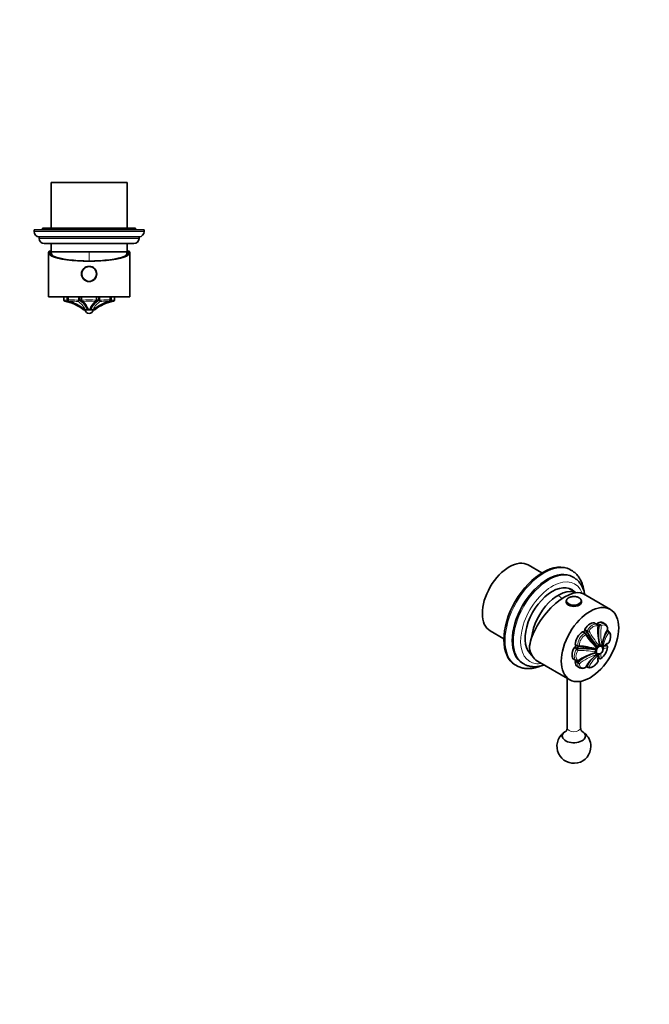
# Model space of a CAD drawing. Units: millimetres. Extents: x 0 to 748, y 0 to 1164.
# Drawn here: x 372 to 744, y 0 to 582 of the extents above; entities that cross this region are included whole.
import ezdxf
from ezdxf import colors
from ezdxf.entities.mleader import LeaderData, LeaderLine
from ezdxf.math import Vec2, Vec3

# ---------------------------------------------------------------- set-up
doc = ezdxf.new("R2010")
doc.units = ezdxf.units.MM
for name, color, linetype in [('14046', 7, 'Continuous'), ('16433', 7, 'Continuous'), ('16434', 7, 'Continuous'), ('16438', 7, 'Continuous'), ('16637', 7, 'Continuous'), ('16640', 7, 'Continuous'), ('49441', 7, 'Continuous'), ('DV7_Défaut', 7, 'Continuous'), ('Défaut', 7, 'Continuous')]:
    doc.layers.add(name, color=color, linetype=linetype)

# ---------------------------------------------------------------- blocks, each defined once
blk = doc.blocks.new('_DOT')
at = {"color": 0}
blk.add_line((0, 0), (-1, 0), dxfattribs=at)
at = {"color": 0, "const_width": 0.333}
blk.add_lwpolyline([(-0.1665, 0, 1), (0.1665, 0, 1)], format="xyb", close=True, dxfattribs=at)
blk = doc.blocks.new('SE2')
at = {"layer": '14046', "color": 7, "linetype": 'Continuous', "lineweight": 35}
blk.add_circle((413.08, 431.74), 4.5, dxfattribs=at)
at = {"layer": '14046', "color": 7, "linetype": 'Continuous', "lineweight": 18}
blk.add_circle((413.08, 431.74), 4.2, dxfattribs=at)
at = {"layer": '16433', "color": 7, "linetype": 'Continuous', "lineweight": 35}
for p, q in [((435.58, 485.74), (390.58, 485.74)), ((390.58, 485.74), (390.58, 458.74)), ((435.58, 458.74), (435.58, 485.74)), ((390.58, 449.74), (390.58, 444.74)), ((435.58, 444.74), (435.58, 449.74)), ((435.58, 444.74), (390.58, 444.74))]:
    blk.add_line(p, q, dxfattribs=at)
at = {"layer": '16434', "color": 7, "linetype": 'Continuous', "lineweight": 35}
blk.add_line((435.58, 444.74), (390.58, 444.74), dxfattribs=at)
at = {"layer": '16434', "color": 7, "linetype": 'Continuous', "lineweight": 18}
blk.add_line((413.08, 444.74), (413.08, 439.39), dxfattribs=at)
at = {"layer": '16434', "color": 7, "linetype": 'Continuous', "lineweight": 35}
for centre, start, end in [((429.26, 454.94), 194.77466, 197.86589), ((396.9, 454.94), 342.13411, 345.22534)]:
    blk.add_arc(centre, 40, start, end, dxfattribs=at)
at = {"layer": '16438', "color": 7, "linetype": 'Continuous', "lineweight": 35}
for p, q in [((440.58, 458.74), (385.58, 458.74)), ((385.58, 458.74), (385.58, 457.74)), ((440.58, 457.74), (440.58, 458.74))]:
    blk.add_line(p, q, dxfattribs=at)
at = {"layer": '16637', "color": 7, "linetype": 'Continuous', "lineweight": 35}
for p, q in [((389.08, 444.33), (389.08, 418.24)), ((389.46, 445.24), (389.72, 445.24)), ((389.72, 445.24), (390.58, 445.24)), ((390.58, 444.74), (389.91, 444.74)), ((435.58, 445.24), (436.44, 445.24)), ((436.25, 444.74), (435.58, 444.74)), ((436.7, 445.24), (436.44, 445.24)), ((437.08, 418.24), (437.08, 444.33)), ((437.08, 418.24), (389.08, 418.24))]:
    blk.add_line(p, q, dxfattribs=at)
for centre, major_axis, ratio, start_param, end_param in [((413.08, 444.33), (-24, 0), 0.212557, -0.178869, 3.320462), ((413.08, 444.33), (-23.25, 0), 0.212557, -0.082575, 3.224168), ((413.08, 445.41), (-23.38, 0), 0.217527, 0.034076, 0.132787), ((413.08, 445.41), (23.38, 0), 0.217527, -0.132787, -0.034076)]:
    blk.add_ellipse(centre, major_axis=major_axis, ratio=ratio, start_param=start_param, end_param=end_param, dxfattribs=at)
at = {"layer": '16640', "color": 7, "linetype": 'Continuous', "lineweight": 35}
for p, q in [((398.08, 418.24), (398.08, 416.41)), ((400.72, 418.24), (400.72, 416.26)), ((400.72, 416.26), (400.72, 416.19)), ((407.38, 418.24), (407.38, 416.32)), ((407.38, 416.32), (408.68, 416.32)), ((408.68, 418.24), (408.68, 416.26)), ((417.48, 416.26), (417.48, 418.24)), ((417.48, 416.32), (418.78, 416.32)), ((418.78, 418.24), (418.78, 416.32)), ((425.44, 416.26), (425.44, 418.24)), ((425.44, 416.2), (425.44, 416.26)), ((428.08, 416.41), (428.08, 418.24)), ((410.32, 410.54), (410.24, 410.54)), ((410.68, 410.54), (410.32, 410.54)), ((410.67, 410.54), (411.58, 410.54)), ((411.88, 410.54), (411.58, 410.54)), ((411.88, 410.54), (412.38, 410.54)), ((412.43, 410.54), (412.38, 410.54)), ((412.43, 410.54), (413.73, 410.54)), ((413.78, 410.54), (413.73, 410.54)), ((413.78, 410.54), (414.28, 410.54)), ((414.57, 410.54), (414.28, 410.54)), ((414.57, 410.54), (415.49, 410.54)), ((415.84, 410.54), (415.48, 410.54)), ((415.84, 410.54), (415.92, 410.54))]:
    blk.add_line(p, q, dxfattribs=at)
at = {"layer": '16640', "color": 7, "linetype": 'Continuous', "lineweight": 18}
for p, q in [((399.85, 416.26), (399.85, 418.24)), ((399.85, 416.19), (399.85, 416.26)), ((400.37, 416.26), (399.85, 416.26)), ((400.37, 416.26), (400.34, 416.09)), ((400.37, 418.24), (400.37, 416.26)), ((406.73, 416.19), (406.74, 416.26)), ((406.74, 416.26), (406.74, 418.24)), ((406.74, 416.26), (407.19, 416.26)), ((407.19, 416.26), (407.16, 416.09)), ((407.19, 418.24), (407.19, 416.26)), ((408.82, 416.26), (408.68, 416.26)), ((408.82, 418.24), (408.82, 416.26)), ((408.82, 416.26), (408.83, 416.19)), ((417.33, 416.19), (417.34, 416.26)), ((417.34, 416.26), (417.34, 418.24)), ((417.48, 416.26), (417.34, 416.26)), ((418.97, 416.26), (418.97, 418.24)), ((419, 416.09), (418.97, 416.26)), ((419.42, 416.26), (418.97, 416.26)), ((419.42, 418.24), (419.42, 416.26)), ((419.42, 416.26), (419.43, 416.19)), ((425.79, 416.26), (425.79, 418.24)), ((425.82, 416.09), (425.79, 416.26)), ((426.31, 416.26), (425.79, 416.26)), ((426.31, 418.24), (426.31, 416.26)), ((426.31, 416.26), (426.31, 416.19)), ((409.52, 410.78), (409.51, 410.78)), ((410.39, 410.78), (410.74, 410.78)), ((412.83, 410.78), (413.32, 410.78)), ((415.42, 410.78), (415.77, 410.78)), ((416.64, 410.78), (416.65, 410.78))]:
    blk.add_line(p, q, dxfattribs=at)
at = {"layer": '16640', "color": 7, "linetype": 'Continuous', "lineweight": 35}
for centre, radius, start, end in [((398.88, 416.41), 0.797, 179.88754, 256.74875), ((393.92, 390.46), 25.61, 52.50181, 79.13871), ((401.49, 416.19), 0.77, 179.99472, 197.16755), ((401.47, 416.18), 0.748, 196.51561, 257.29676), ((395.62, 393.54), 22.63, 74.23093, 75.46089), ((395.62, 393.54), 22.63, 48.91055, 72.87899), ((409.2, 416.25), 0.522, 175.63817, 195.10272), ((409.45, 416.23), 0.77, 188.77549, 237.59448), ((401.57, 407), 11.37, 18.21543, 48.9323), ((424.54, 407.04), 11.31, 130.99642, 161.88985), ((430.55, 393.51), 22.66, 104.56502, 131.08095), ((432.24, 390.46), 25.61, 100.86202, 127.49819), ((416.7, 416.24), 0.776, 302.62932, 350.81819), ((417.05, 416.21), 0.435, 347.17653, 6.05365), ((424.69, 416.17), 0.745, 282.65815, 345.20923), ((424.67, 416.19), 0.77, 344.2639, 0.00528), ((427.28, 416.4), 0.792, 283.15969, 0.42614), ((410.24, 411.73), 1.2, 232.50181, 270), ((410.3, 411.88), 1.35, 234.6906, 270.75559), ((413.33, 411.14), 2.81, 192.32554, 264.97891), ((411.62, 412.23), 1.69, 238.62107, 268.8231), ((412.83, 411.14), 2.81, 275.02109, 347.67446), ((414.54, 412.23), 1.69, 271.1769, 301.37893), ((415.86, 411.88), 1.35, 269.24441, 305.3094), ((415.92, 411.73), 1.2, 270, 307.49819)]:
    blk.add_arc(centre, radius, start, end, dxfattribs=at)
at = {"layer": '16640', "color": 7, "linetype": 'Continuous', "lineweight": 18}
for centre, radius, start, end in [((394.33, 391.9), 24.23, 51.19241, 76.19416), ((394.25, 391.09), 25.9, 75.52155, 76.33343), ((401.49, 416.19), 0.77, 197.16755, 260.82919), ((395.4, 392.78), 23.43, 50.23274, 75.26218), ((406.34, 416.26), 0.84, 278.60274, 348.33063), ((400.76, 405.9), 11.11, 26.0813, 59.09657), ((400.06, 404.78), 13.5, 25.21448, 58.16265), ((413.08, 373.81), 42.59, 84.26872, 95.73128), ((409.69, 416.27), 0.868, 185.29937, 255.51465), ((409.49, 416.22), 0.786, 234.91751, 269.0628), ((413.08, 380.87), 34.75, 84.04389, 95.95611), ((401.81, 406.35), 11.89, 21.89487, 49.82523), ((424.36, 406.35), 11.89, 130.17859, 158.10132), ((426.11, 404.77), 13.52, 121.86233, 154.76054), ((425.4, 405.9), 11.11, 120.90115, 153.92097), ((430.76, 392.78), 23.43, 104.73835, 129.76673), ((431.83, 391.9), 24.23, 103.8056, 128.80783), ((416.47, 416.27), 0.868, 284.48535, 354.70063), ((416.67, 416.22), 0.786, 270.9372, 305.32587), ((419.82, 416.26), 0.84, 191.66937, 261.39726), ((424.67, 416.19), 0.77, 279.17081, 344.2639), ((431.9, 391.11), 25.88, 103.65391, 104.41217)]:
    blk.add_arc(centre, radius, start, end, dxfattribs=at)
for centre, major_axis, ratio, start_param, end_param in [((400.2, 416.19), (0.493, -0.081), 0.159588, 3.942706, 5.023162), ((406.73, 416.19), (0.487, -0.113), 0.000583, 0.487829, 1.568285), ((409.18, 416.19), (0.493, 0.081), 0.160413, 2.345634, 3.14109), ((419.43, 416.19), (-0.487, -0.113), 0.000583, -1.568285, -0.487829), ((425.96, 416.19), (0.493, 0.081), 0.159588, 4.401616, 5.482072)]:
    blk.add_ellipse(centre, major_axis=major_axis, ratio=ratio, start_param=start_param, end_param=end_param, dxfattribs=at)
at = {"layer": '16640', "color": 7, "linetype": 'Continuous', "lineweight": 35}
for centre, major_axis, ratio, start_param, end_param in [((405.34, 393.37), (0, 23.42), 0.438371, 5.535166, 6.08301), ((420.82, 393.37), (0, 23.42), 0.438371, 0.200176, 0.748019), ((416.98, 416.19), (-0.493, 0.081), 0.160413, 3.141703, 3.937551)]:
    blk.add_ellipse(centre, major_axis=major_axis, ratio=ratio, start_param=start_param, end_param=end_param, dxfattribs=at)
at = {"layer": '16640', "color": 7, "linetype": 'Continuous', "lineweight": 18}
for points in [[(398.08, 416.41), (398.08, 416.41), (398.73, 416.35), (399.85, 416.19)], [(400.12, 415.43), (400.05, 415.44), (399.98, 415.45), (399.92, 415.46)], [(401.36, 415.43), (401.34, 415.44), (401.32, 415.44), (401.3, 415.44)], [(424.86, 415.44), (424.84, 415.44), (424.82, 415.44), (424.8, 415.43)], [(426.58, 415.51), (426.42, 415.49), (426.24, 415.46), (426.04, 415.43)]]:
    blk.add_open_spline(points, degree=3, dxfattribs=at)
at = {"layer": '16640', "color": 7, "linetype": 'Continuous', "lineweight": 35}
for points in [[(399.92, 415.46), (399.16, 415.58), (398.74, 415.62), (398.73, 415.62)], [(427.42, 415.62), (427.37, 415.62), (427.08, 415.58), (426.58, 415.51)], [(410.39, 410.78), (410.43, 410.63), (410.52, 410.54), (410.67, 410.54)], [(412.83, 410.78), (412.67, 410.63), (412.52, 410.54), (412.43, 410.54)], [(413.73, 410.54), (413.64, 410.54), (413.48, 410.63), (413.32, 410.78)], [(415.49, 410.54), (415.64, 410.54), (415.73, 410.63), (415.77, 410.78)]]:
    blk.add_open_spline(points, degree=3, dxfattribs=at)
at = {"layer": '16640', "color": 7, "linetype": 'Continuous', "lineweight": 18}
for points, knots in [([(400.12, 415.43), (400.02, 415.46), (399.94, 415.56), (399.84, 415.83), (399.83, 416.01), (399.85, 416.19)], [0, 0, 0, 0, 0.5, 0.5, 1, 1, 1, 1]), ([(400.34, 416.09), (400.3, 415.91), (400.25, 415.75), (400.17, 415.51), (400.14, 415.44), (400.12, 415.43)], [0, 0, 0, 0, 0.5, 0.5, 1, 1, 1, 1]), ([(400.72, 416.19), (400.71, 416.35), (401.36, 416.41), (403.58, 416.41), (405.16, 416.35), (406.73, 416.19)], [0, 0, 0, 0, 0.5, 0.5, 1, 1, 1, 1]), ([(406.46, 415.43), (405.14, 415.57), (403.87, 415.62), (402, 415.62), (401.43, 415.57), (401.36, 415.43)], [0, 0, 0, 0, 0.5, 0.5, 1, 1, 1, 1]), ([(406.46, 415.43), (406.5, 415.46), (406.56, 415.56), (406.65, 415.83), (406.7, 416.01), (406.73, 416.19)], [0, 0, 0, 0, 0.5, 0.5, 1, 1, 1, 1]), ([(419.43, 416.19), (421, 416.35), (422.57, 416.41), (424.8, 416.41), (425.45, 416.35), (425.44, 416.19)], [0, 0, 0, 0, 0.5, 0.5, 1, 1, 1, 1]), ([(419.43, 416.19), (419.46, 416.01), (419.5, 415.83), (419.6, 415.56), (419.65, 415.46), (419.7, 415.43)], [0, 0, 0, 0, 0.5, 0.5, 1, 1, 1, 1]), ([(424.8, 415.43), (424.73, 415.57), (424.16, 415.62), (422.29, 415.62), (421.02, 415.57), (419.7, 415.43)], [0, 0, 0, 0, 0.5, 0.5, 1, 1, 1, 1]), ([(426.04, 415.43), (426.02, 415.44), (425.99, 415.51), (425.91, 415.75), (425.86, 415.91), (425.82, 416.09)], [0, 0, 0, 0, 0.5, 0.5, 1, 1, 1, 1]), ([(426.31, 416.19), (426.33, 416.01), (426.32, 415.83), (426.22, 415.56), (426.14, 415.46), (426.04, 415.43)], [0, 0, 0, 0, 0.5, 0.5, 1, 1, 1, 1]), ([(426.31, 416.19), (427.43, 416.35), (428.08, 416.41), (428.08, 416.41), (428.08, 416.41), (428.08, 416.41)], [0, 0, 0, 0, 0.5, 0.5, 0.5008839, 0.5008839, 0.5008839, 0.5008839])]:
    blk.add_open_spline(points, degree=3, knots=knots, dxfattribs=at)
at = {"layer": '49441', "color": 7, "linetype": 'Continuous', "lineweight": 35}
for p, q in [((445.58, 457.74), (380.58, 457.74)), ((380.58, 457.74), (380.58, 456.74)), ((445.58, 456.74), (445.58, 457.74)), ((442.58, 453.74), (383.58, 453.74)), ((383.58, 453.74), (383.58, 452.74)), ((439.58, 449.74), (386.58, 449.74)), ((442.58, 452.74), (442.58, 453.74))]:
    blk.add_line(p, q, dxfattribs=at)
at = {"layer": '49441', "color": 7, "linetype": 'Continuous', "lineweight": 18}
for p, q in [((445.58, 456.74), (380.58, 456.74)), ((442.58, 452.74), (383.58, 452.74))]:
    blk.add_line(p, q, dxfattribs=at)
at = {"layer": '49441', "color": 7, "linetype": 'Continuous', "lineweight": 35}
for centre, start, end in [((383.58, 456.74), 180, 270), ((442.58, 456.74), 270, 0), ((386.58, 452.74), 180, 270), ((439.58, 452.74), 270, 0)]:
    blk.add_arc(centre, 3, start, end, dxfattribs=at)
blk = doc.blocks.new('SE6')
at = {"layer": 'DV7_Défaut', "color": 7, "linetype": 'Continuous', "lineweight": 35}
for p, q in [((680.69, 255.04), (672.62, 259.7)), ((698.13, 256.53), (697.42, 256.93)), ((699.45, 252.29), (698.75, 252.7)), ((701, 243.32), (696.39, 245.98)), ((721.1, 233.45), (705.2, 242.63)), ((695.05, 238.34), (695.05, 237.77)), ((704.05, 237.77), (704.05, 238.34)), ((706.11, 220.97), (706, 221.25)), ((713.51, 224.39), (712.11, 225.2)), ((713.15, 224.6), (713.27, 224.93)), ((713.54, 224.37), (713.5, 224.4)), ((713.75, 224.17), (714.48, 223.74)), ((717.89, 224.91), (716.6, 225.65)), ((650.12, 220.73), (658.19, 216.07)), ((706.26, 219.38), (704.86, 220.19)), ((706.11, 220.97), (707.46, 220.19)), ((719.19, 221.11), (719.85, 220.73)), ((719.91, 220.7), (719.86, 220.72)), ((700.41, 211.1), (700.11, 211.05)), ((701.76, 210.32), (700.41, 211.1)), ((700.46, 212.56), (701.86, 211.76)), ((712.84, 209.75), (712.99, 209.6)), ((714.09, 211.51), (714.05, 211.19)), ((715.6, 212.1), (715.39, 211.8)), ((716.5, 211.18), (716.24, 211.07)), ((719.14, 211.95), (718.77, 212.16)), ((719.25, 211.86), (719.11, 211.97)), ((673.89, 207.01), (674.58, 206.61)), ((699.75, 203.78), (701.15, 202.98)), ((712.59, 207.86), (712.85, 207.96)), ((713.49, 206.94), (713.7, 207.24)), ((714.37, 204.54), (714.73, 204.32)), ((664.92, 200.64), (665.63, 200.23)), ((669.25, 201.61), (669.95, 201.2)), ((678.01, 202.9), (697.1, 191.88)), ((700.79, 203.18), (700.55, 202.92)), ((701.14, 202.98), (701.18, 202.96)), ((701.47, 202.88), (702.19, 202.46)), ((701.6, 199.67), (702.89, 198.92)), ((707.49, 199.32), (706.83, 199.7)), ((707.5, 199.31), (707.54, 199.28)), ((695.55, 192.77), (695.55, 163.47)), ((703.55, 163.47), (703.55, 190.94))]:
    blk.add_line(p, q, dxfattribs=at)
at = {"layer": 'DV7_Défaut', "color": 7, "linetype": 'Continuous', "lineweight": 18}
for p, q in [((707.4, 220.45), (706, 221.25)), ((706.09, 221.72), (707.49, 220.91)), ((714.67, 224.12), (713.27, 224.93)), ((713.58, 225.35), (714.98, 224.54)), ((714.8, 224.08), (714.67, 224.12)), ((714.98, 224.54), (715.03, 224.51)), ((706.02, 219.36), (704.62, 220.17)), ((706.05, 219.33), (706.02, 219.36)), ((707.52, 220.41), (707.4, 220.45)), ((707.49, 220.91), (707.54, 220.89)), ((719.49, 220.62), (719.06, 220.87)), ((719.62, 220.56), (719.49, 220.62)), ((719.85, 220.73), (719.9, 220.7)), ((701.15, 209.93), (699.75, 210.74)), ((700.11, 211.05), (701.51, 210.24)), ((700.36, 212.79), (701.76, 211.98)), ((701.19, 209.9), (701.15, 209.93)), ((701.51, 210.24), (701.61, 210.15)), ((701.76, 211.98), (701.8, 211.96)), ((719.04, 211.97), (718.76, 212.14)), ((719.17, 211.89), (719.04, 211.97)), ((714.38, 204.56), (714.67, 204.39)), ((714.67, 204.39), (714.8, 204.33)), ((701.76, 201.63), (700.36, 202.44)), ((700.55, 202.92), (701.96, 202.11)), ((701.8, 201.6), (701.76, 201.63)), ((701.96, 202.11), (702.06, 202.01)), ((706.97, 199.94), (707.4, 199.69)), ((707.4, 199.69), (707.52, 199.6)), ((707.54, 199.29), (707.49, 199.32))]:
    blk.add_line(p, q, dxfattribs=at)
at = {"layer": 'DV7_Défaut', "color": 7, "linetype": 'Continuous', "lineweight": 35}
for centre, radius, start, end in [((713.32, 223.88), 0.53, 351.47737, 64.70393), ((749.61, 221.36), 35.84, 176.09535, 195.07894), ((738.88, 209.92), 22.65, 149.06294, 174.58124), ((715.84, 221.86), 3.66, 0.12945, 55.8343), ((706.08, 218.95), 0.464, 40.74291, 66.54288), ((706.27, 219.1), 0.221, 22.59516, 57.80769), ((764.44, 262.09), 72.11, 216.51191, 225.29594), ((702.13, 212.22), 0.536, 235.88814, 261.61031), ((693.96, 139.93), 72.2, 74.71975, 83.49003), ((722.62, 215.54), 11.36, 206.70189, 210.60782), ((713.37, 199.51), 11.36, 89.39218, 93.29811), ((713.47, 210.39), 0.484, 61.74978, 87.73748), ((714.23, 209.7), 2.53, 253.72111, 359.26611), ((709.98, 212.47), 4.22, 346.88162, 359.42449), ((713.8, 211.57), 1.29, 21.34744, 54.87816), ((714.05, 211.76), 0.992, 0.0605, 16.14805), ((708.92, 212.77), 10.7, 308.3996, 351.56777), ((713.8, 213.7), 2.41, 318.29193, 337.31178), ((714.15, 209.67), 2.61, 359.95108, 45.80592), ((714.12, 212.51), 2.27, 330.385, 339.64128), ((714.84, 212.21), 1.49, 340.95718, 16.33682), ((716.12, 213.49), 2.35, 279.15471, 288.91924), ((715.61, 211.05), 1.29, 325.39396, 352.05498), ((718.86, 211.34), 0.649, 348.70635, 53.72957), ((719.82, 213.9), 0.466, 297.13804, 342.06301), ((721.77, 173.34), 35.72, 104.8377, 123.93174), ((726.23, 188.36), 22.48, 125.31771, 151.02989), ((709.71, 212), 4.22, 300.57551, 313.11838), ((712.4, 209.14), 1.29, 245.12184, 278.65256), ((710.55, 208.07), 2.41, 322.68822, 341.70807), ((713.65, 207.78), 1.56, 121.03158, 132.91253), ((712.36, 207.92), 1.49, 283.66318, 319.04282), ((714.96, 206.52), 2.27, 150.385, 159.64128), ((715.04, 207.27), 0.992, 180.0605, 196.14805), ((711.89, 206.16), 2.35, 11.08076, 20.84529), ((713.75, 207.83), 1.29, 307.94502, 334.29015), ((715.01, 204.68), 0.44, 232.05124, 255.38458), ((715.12, 204.89), 0.668, 247.40437, 310.57644), ((701.5, 203.41), 0.538, 236.327, 307.93285), ((704.5, 202.26), 3.7, 244.29489, 299.60311), ((706.2, 199.41), 0.387, 289.25239, 336.35276), ((713.36, 202.82), 0.491, 303.22218, 6.28541), ((713.39, 202.76), 0.462, 317.54508, 2.44753), ((699.55, 152.45), 10, 127.5697, 0), ((699.55, 152.45), 10, 0, 52.4303)]:
    blk.add_arc(centre, radius, start, end, dxfattribs=at)
at = {"layer": 'DV7_Défaut', "color": 7, "linetype": 'Continuous', "lineweight": 18}
for centre, radius, start, end in [((751.41, 221.21), 37.85, 176.41337, 193.10211), ((750.19, 218.86), 35.91, 171.56951, 190.06914), ((711.04, 210.23), 14.35, 70.80726, 74.81904), ((714.48, 223.24), 1.39, 23.20179, 66.60631), ((748.15, 219.06), 32.73, 171.69487, 191.06896), ((739.74, 209.69), 23.65, 149.47162, 172.85547), ((709.97, 212.16), 8.17, 118.62098, 181.37902), ((710.09, 212.09), 7.29, 120.36836, 179.63164), ((705.19, 218.47), 1.22, 355.6767, 44.63845), ((773.7, 268.41), 83.86, 216.62894, 223.34151), ((759.71, 249.26), 59.71, 208.84767, 219.84264), ((707.72, 221.9), 1.51, 262.52823, 302.5291), ((710.6, 230.41), 10, 252.12653, 258.03409), ((750.91, 243.83), 48.32, 208.69607, 220.53964), ((736.59, 208.37), 19.92, 145.13295, 171.61617), ((736.25, 208.66), 20.59, 144.50174, 158.26172), ((719.12, 219.52), 1.15, 11.69816, 64.16506), ((719.43, 219.99), 0.85, 343.6601, 56.6337), ((694.48, 202.49), 10, 41.96591, 47.87347), ((702.71, 150.57), 59.68, 80.15273, 91.1553), ((700.41, 209.24), 1.51, 357.4709, 37.47177), ((702.11, 213.14), 1.22, 255.36155, 304.3233), ((693.12, 128.86), 83.84, 76.65778, 83.37177), ((717.93, 207.56), 6.17, 147.71871, 152.28129), ((709.15, 212.63), 10.37, 309.64174, 350.35826), ((721.94, 208.58), 5.56, 107.77657, 155.58041), ((718.62, 211.27), 0.831, 333.61186, 48.8106), ((718.99, 211.26), 0.524, 316.23057, 353.78959), ((719.76, 213.89), 0.491, 293.76692, 356.77782), ((703.01, 160.86), 48.32, 79.46054, 91.30375), ((722.85, 171.75), 37.85, 106.89742, 123.58709), ((724.29, 173.95), 35.94, 110.51049, 128.42048), ((723.09, 175.65), 32.73, 108.93101, 128.30516), ((726.99, 187.61), 23.65, 127.14468, 150.52822), ((726.17, 191.12), 20.63, 141.42788, 155.46556), ((726.56, 191), 19.91, 128.38333, 154.86755), ((719.06, 203.58), 5.56, 144.42345, 192.21957), ((715.07, 205.11), 0.831, 251.1894, 326.38814), ((715.26, 204.8), 0.524, 306.69123, 343.76943), ((702.63, 202.72), 1.39, 233.39369, 276.79821), ((712.18, 212.2), 14.35, 225.18096, 229.19274), ((708.17, 200.55), 1.15, 235.83494, 288.30184), ((707.92, 200.05), 0.85, 243.3663, 316.3399)]:
    blk.add_arc(centre, radius, start, end, dxfattribs=at)
at = {"layer": 'DV7_Défaut', "color": 7, "linetype": 'Continuous', "lineweight": 35}
for centre, major_axis, ratio, start_param, end_param in [((661.37, 240.22), (-11.25, -19.49), 0.57735, 3.141593, 6.283185), ((681.17, 228.79), (-16.25, -28.15), 0.57735, 3.141593, 6.283185), ((684, 227.15), (-14.75, -25.55), 0.57735, 3.141593, 6.283185), ((686.83, 225.52), (-11.37, -19.7), 0.57735, 2.993207, 6.221198), ((690.65, 223.31), (-15.16, -18.89), 0.446201, 3.210177, 5.745241), ((690.36, 223.48), (-11.25, -19.49), 0.57735, 3.199642, 5.366485), ((690.36, 223.48), (11.25, 19.49), 0.57735, 0.058049, 2.224892), ((684, 227.15), (-11.37, -19.7), 0.57735, -3.289979, -3.266242), ((699.55, 238.34), (-4.5, 0), 0.57735, 0, 0.044271), ((699.55, 237.77), (-4.5, 0), 0.57735, 0, 3.141593), ((699.55, 238.34), (-4.5, 0), 0.57735, 3.141593, 3.191557), ((706.34, 221.58), (-0.25, -0.433), 0.57735, 4.716251, 5.8294), ((709.1, 220.01), (-3, -5.2), 0.57735, 3.137731, 4.716251), ((713.58, 224.94), (-0.25, -0.433), 0.57735, 3.930853, 5.044002), ((713.6, 220.46), (-3, -5.2), 0.57735, 3.141593, 3.930853), ((710.45, 211.88), (6.5, 11.26), 0.57735, 0.331613, 0.406677), ((732.15, 218.62), (-0.33, 23.42), 0.772013, 1.339484, 1.708161), ((704.6, 215.26), (-3, -5.2), 0.57735, 3.923129, 5.501649), ((704.61, 219.76), (-0.25, -0.433), 0.57735, 3.141593, 3.923129), ((709.1, 212.66), (6.5, 11.26), 0.57735, 1.117011, 1.225089), ((706.05, 218.92), (-0.34, -0.367), 0.693352, 2.987001, 3.14134), ((710.45, 211.88), (6.5, 11.26), 0.57735, 1.117011, 1.230298), ((722.62, 213.79), (-16.35, 16.77), 0.357929, 0.866771, 1.394069), ((738.48, 214.02), (-22.03, -7.94), 0.733862, -0.815661, -0.690253), ((710.45, 211.88), (6.5, 11.26), 0.57735, -0.453786, -0.406222), ((690.01, 223.68), (12, 20.78), 0.57735, 2.535063, 3.141593), ((702.74, 208.99), (3, 5.2), 0.57735, 1.566935, 3.145454), ((700, 210.59), (0.25, 0.433), 0.57735, 0.453786, 1.566935), ((700.71, 213), (0.25, 0.433), 0.57735, 2.360056, 3.141593), ((709.1, 212.66), (-6.5, -11.26), 0.57735, -1.225089, -1.117011), ((710.45, 211.88), (-6.5, -11.26), 0.57735, -1.232432, -1.117011), ((714.88, 200.39), (-22.69, 5.77), 0.357929, 4.889116, 5.416414), ((702.15, 212.17), (0.148, 0.478), 0.693352, 3.141787, 3.296184), ((714.54, 209.52), (-1.25, -2.17), 0.57735, 4.997767, 5.212409), ((714.54, 209.52), (-1.25, -2.17), 0.57735, 4.427011, 4.997767), ((714.54, 209.52), (1.25, 2.17), 0.57735, 1.070776, 1.285419), ((714.54, 209.52), (1.25, 2.17), 0.57735, 0.50002, 1.070776), ((714.54, 209.52), (1.25, 2.17), 0.57735, 0.285378, 0.50002), ((714.54, 209.52), (-1.25, -2.17), 0.57735, 2.985954, 3.42697), ((737.9, 202.67), (22.17, -7.53), 0.265825, -3.583541, -3.444514), ((710.45, 211.88), (6.5, 11.26), 0.57735, -1.239184, -1.155303), ((718.89, 211.52), (-0.25, -0.433), 0.57735, 3.141593, 3.165214), ((718.93, 211.49), (-0.323, -0.382), 0.431399, 3.140841, 3.529746), ((684, 227.15), (-11.37, -19.7), 0.57735, 0.124649, 0.148386), ((715.46, 189.71), (-20.44, -11.42), 0.772013, 4.574625, 4.943701), ((714.54, 209.52), (-1.25, -2.17), 0.57735, 5.212409, 5.783165), ((714.54, 209.52), (-1.25, -2.17), 0.57735, 5.783165, 5.997808), ((714.54, 209.52), (1.25, 2.17), 0.57735, 2.856215, 3.300641), ((710.45, 211.88), (-6.5, -11.26), 0.57735, 1.155578, 1.239184), ((732.15, 192.71), (17.61, -15.44), 0.265825, 3.444298, 3.583541), ((715.03, 204.73), (0.169, 0.47), 0.431399, 3.137135, 3.15786), ((704.6, 204.87), (3, 5.2), 0.57735, 2.352333, 3.141593), ((700.71, 202.64), (-0.25, -0.433), 0.57735, 4.380776, 5.493925), ((710.45, 211.88), (-6.5, -11.26), 0.57735, -0.406166, -0.331613), ((710.45, 211.88), (-6.5, -11.26), 0.57735, 0.405391, 0.453786), ((722.62, 186.54), (-4.14, 23.05), 0.733862, 0.688524, 0.815661), ((699.55, 158.57), (6.85, 0), 0.57735, 2.315309, 6.283185), ((699.55, 158.57), (6.85, 0), 0.57735, 0, 0.831887)]:
    blk.add_ellipse(centre, major_axis=major_axis, ratio=ratio, start_param=start_param, end_param=end_param, dxfattribs=at)
at = {"layer": 'DV7_Défaut', "color": 7, "linetype": 'Continuous', "lineweight": 18}
for centre, major_axis, ratio, start_param, end_param in [((681.88, 228.38), (-16.25, -28.15), 0.57735, 3.141744, 6.282064), ((684.7, 226.75), (-14.75, -25.55), 0.57735, 3.141959, 6.282723), ((686.83, 225.52), (-13.25, -22.95), 0.57735, 2.698175, 6.283185), ((683.15, 214.44), (-20, 34.64), 0.57735, -1.125276, -1.043265), ((699.55, 238.34), (-4.5, 0), 0.57735, 0.044271, 3.141593), ((714.98, 224.13), (0.25, 0.433), 0.57735, 0.78926, 1.902409), ((715.03, 224.11), (0.169, 0.471), 0.432073, 0.696897, 1.777352), ((706.01, 218.95), (-0.25, -0.433), 0.57735, 3.145667, 3.923129), ((706.05, 218.92), (-0.34, -0.367), 0.693352, 3.14134, 4.067457), ((707.74, 220.77), (-0.25, -0.433), 0.57735, 4.716251, 5.8294), ((707.79, 220.75), (0.122, 0.485), 0.562852, 1.41459, 2.495045), ((719.6, 220.3), (0.25, 0.433), 0.57735, 0.003862, 1.117011), ((719.65, 220.27), (0.25, 0.433), 0.377624, 0.002273, 1.082729), ((701.4, 209.79), (0.25, 0.433), 0.57735, 0.453786, 1.566935), ((701.44, 209.75), (0.359, 0.348), 0.562852, 0.646547, 1.727003), ((702.11, 212.19), (0.25, 0.433), 0.57735, 2.360056, 3.140906), ((702.15, 212.17), (0.148, 0.478), 0.693352, 2.215729, 3.141787), ((714.54, 209.52), (-1.42, -2.46), 0.57735, 4.481886, 4.942891), ((714.54, 209.52), (1.42, 2.46), 0.57735, 0.554896, 1.015901), ((714.37, 209.62), (1.78, 3.09), 0.57735, 0.716508, 0.854289), ((714.54, 209.52), (-1.42, -2.46), 0.57735, 2.91109, 3.372095), ((714.37, 209.62), (-1.78, -3.09), 0.57735, 3.072702, 3.210483), ((714.54, 209.52), (1.42, 2.46), 0.57735, -0.74494, -0.554896), ((714.37, 209.62), (1.78, 3.09), 0.57735, -0.854289, -0.716508), ((718.89, 211.52), (-0.25, -0.433), 0.57735, 3.165214, 3.473205), ((714.37, 209.62), (-1.78, -3.09), 0.57735, -0.854289, -0.716508), ((714.37, 209.62), (1.78, 3.09), 0.57735, 3.072702, 3.210483), ((714.54, 209.52), (-1.42, -2.46), 0.57735, 5.267285, 5.72829), ((714.54, 209.52), (1.42, 2.46), 0.57735, 2.91109, 3.372095), ((714.54, 209.52), (-1.42, -2.46), 0.57735, 0.554896, 0.746763), ((714.37, 209.62), (-1.78, -3.09), 0.57735, 0.716508, 0.854289), ((714.98, 204.76), (0.25, 0.433), 0.57735, 2.80998, 3.143295), ((715.03, 204.73), (0.169, 0.47), 0.431399, 2.75344, 3.137135), ((686.83, 225.52), (-13.25, -22.95), 0.57735, 0, 0.437862), ((702.11, 201.83), (0.25, 0.433), 0.57735, 1.239184, 2.352333), ((702.15, 201.8), (0.323, 0.382), 0.432073, 1.36424, 2.444696), ((707.74, 199.75), (-0.25, -0.433), 0.57735, 5.166175, 6.279324), ((707.79, 199.72), (-0.25, -0.433), 0.377624, 5.200456, 6.280912), ((699.55, 163.47), (4, 0), 0.57735, 3.141593, 6.283185)]:
    blk.add_ellipse(centre, major_axis=major_axis, ratio=ratio, start_param=start_param, end_param=end_param, dxfattribs=at)
blk.add_ellipse((699.55, 238.59), major_axis=(-4.2, 0), ratio=0.57735, dxfattribs=at)
at = {"layer": 'DV7_Défaut', "color": 7, "linetype": 'Continuous', "lineweight": 35}
blk.add_ellipse((709.1, 212.66), major_axis=(12, 20.78), ratio=0.57735, dxfattribs=at)
for points, knots in [([(705.46, 244.4), (705.44, 244.51), (705.36, 245.08), (705.16, 246.1), (704.82, 247.43), (704.41, 248.69), (703.93, 249.9), (703.37, 251.03), (702.74, 252.1), (702.04, 253.08), (701.29, 253.99), (700.47, 254.81), (699.61, 255.54), (698.8, 256.13), (698.32, 256.4), (698.12, 256.52)], [0, 0, 0, 0, 0.019942, 0.107834, 0.195481, 0.282741, 0.369457, 0.455477, 0.540672, 0.624955, 0.708304, 0.790763, 0.872445, 0.953523, 1, 1, 1, 1]), ([(706.03, 242.15), (706.02, 242.17), (705.93, 242.63), (705.73, 243.51), (705.36, 244.75), (704.91, 245.92), (704.39, 247.03), (703.8, 248.07), (703.14, 249.02), (702.42, 249.9), (701.64, 250.7), (700.81, 251.4), (700.05, 251.94), (699.61, 252.19), (699.44, 252.29)], [0, 0, 0, 0, 0.004952, 0.103719, 0.202053, 0.299748, 0.396598, 0.492425, 0.587109, 0.680613, 0.772992, 0.864393, 0.955036, 1, 1, 1, 1]), ([(696.43, 240.31), (696.34, 240.26), (696.12, 240.12), (695.76, 239.84), (695.44, 239.48), (695.2, 239.08), (695.07, 238.68), (695.03, 238.37), (695.06, 238.22), (695.06, 238.21)], [0, 0, 0, 0, 0.095166, 0.275538, 0.455896, 0.634456, 0.809394, 0.98013, 1, 1, 1, 1]), ([(704.04, 238.48), (704.03, 238.58), (704.01, 238.79), (703.87, 239.14), (703.64, 239.51), (703.32, 239.86), (702.91, 240.18), (702.43, 240.46), (701.89, 240.69), (701.29, 240.87), (700.66, 240.99), (700.01, 241.06), (699.34, 241.07), (698.68, 241.02), (698.04, 240.92), (697.44, 240.76), (696.88, 240.55), (696.59, 240.4), (696.43, 240.31)], [0, 0, 0, 0, 0.0395, 0.100819, 0.16287, 0.22623, 0.29076, 0.355951, 0.421333, 0.486641, 0.551836, 0.61694, 0.681999, 0.747069, 0.812195, 0.877433, 0.942843, 1, 1, 1, 1]), ([(719.44, 221.56), (719.44, 221.57), (719.48, 221.61), (719.51, 221.73), (719.51, 221.82), (719.5, 221.87)], [0, 0, 0, 0, 0.003242, 0.574178, 1, 1, 1, 1]), ([(720.27, 213.76), (720.32, 213.87), (720.46, 214.18), (720.69, 214.77), (720.91, 215.48), (721.08, 216.19), (721.2, 216.89), (721.24, 217.57), (721.22, 218.22), (721.14, 218.83), (720.98, 219.37), (720.76, 219.84), (720.48, 220.24), (720.18, 220.53), (719.98, 220.65), (719.89, 220.7)], [0, 0, 0, 0, 0.03741, 0.121488, 0.205375, 0.290521, 0.376046, 0.461409, 0.547214, 0.634988, 0.721772, 0.800167, 0.875165, 0.955684, 1, 1, 1, 1]), ([(716.84, 210.64), (716.89, 210.78), (716.98, 211.07), (717.23, 211.49), (717.57, 211.92), (717.99, 212.32), (718.51, 212.71), (719.11, 213.06), (719.61, 213.31), (719.9, 213.42), (719.96, 213.44)], [0, 0, 0, 0, 0.115686, 0.277027, 0.41476, 0.561433, 0.701189, 0.838477, 0.974269, 1, 1, 1, 1]), ([(713.85, 202.87), (713.82, 203.11), (713.77, 203.55), (713.76, 204.23), (713.8, 204.87), (713.91, 205.45), (714.07, 205.97), (714.3, 206.43), (714.52, 206.75), (714.67, 206.92), (714.71, 206.97)], [0, 0, 0, 0, 0.111666, 0.246363, 0.381688, 0.518708, 0.657947, 0.798352, 0.948776, 1, 1, 1, 1]), ([(665.61, 200.26), (665.82, 200.13), (666.3, 199.85), (667.2, 199.44), (668.26, 199.07), (669.36, 198.77), (670.49, 198.57), (671.66, 198.46), (672.86, 198.44), (674.08, 198.51), (675.34, 198.67), (676.61, 198.92), (677.9, 199.27), (678.96, 199.62), (679.59, 199.87), (679.78, 199.94)], [0, 0, 0, 0, 0.047922, 0.128371, 0.208867, 0.28965, 0.370935, 0.452896, 0.535658, 0.619281, 0.703768, 0.789059, 0.875054, 0.961621, 1, 1, 1, 1]), ([(669.95, 201.21), (670.08, 201.13), (670.48, 200.89), (671.28, 200.52), (672.29, 200.15), (673.34, 199.86), (674.43, 199.67), (675.54, 199.56), (676.69, 199.54), (677.87, 199.62), (679.08, 199.79), (680.3, 200.05), (681.28, 200.33), (681.86, 200.52), (682.02, 200.57)], [0, 0, 0, 0, 0.035186, 0.125227, 0.215275, 0.305629, 0.396568, 0.488328, 0.581078, 0.674907, 0.769822, 0.865752, 0.962563, 1, 1, 1, 1]), ([(707.55, 199.29), (707.67, 199.22), (707.9, 199.1), (708.33, 199), (708.8, 198.98), (709.31, 199.03), (709.85, 199.18), (710.41, 199.41), (710.97, 199.72), (711.54, 200.11), (712.09, 200.57), (712.62, 201.07), (713.11, 201.63), (713.5, 202.1), (713.68, 202.36), (713.73, 202.44)], [0, 0, 0, 0, 0.062724, 0.136219, 0.211487, 0.291527, 0.374829, 0.459924, 0.545326, 0.631676, 0.716473, 0.802072, 0.886454, 0.970276, 1, 1, 1, 1]), ([(695.54, 163.47), (695.54, 163.35), (695.55, 163.07), (695.46, 162.58), (695.31, 162.1), (695.13, 161.75), (694.98, 161.52), (694.88, 161.4), (694.85, 161.37), (694.85, 161.37), (694.85, 161.37)], [0, 0, 0, 0, 0.096676, 0.281986, 0.455622, 0.612785, 0.753548, 0.880969, 0.998846, 1, 1, 1, 1]), ([(704.26, 161.37), (704.26, 161.37), (704.23, 161.4), (704.14, 161.51), (704, 161.71), (703.83, 162.03), (703.68, 162.45), (703.57, 162.96), (703.56, 163.28), (703.56, 163.47)], [0, 0, 0, 0, 0.110657, 0.2354, 0.369132, 0.51451, 0.673508, 0.846235, 1, 1, 1, 1])]:
    blk.add_open_spline(points, degree=3, knots=knots, dxfattribs=at)
at = {"layer": 'DV7_Défaut', "color": 7, "linetype": 'Continuous', "lineweight": 18}
for points, knots in [([(707.54, 220.89), (708.21, 222.32), (709.28, 223.52), (711.5, 224.8), (712.66, 224.89), (713.55, 224.37)], [0, 0, 0, 0, 0.5, 0.5, 1, 1, 1, 1]), ([(713.63, 223.57), (712.84, 223.95), (711.88, 223.85), (710.02, 222.77), (709.13, 221.81), (708.53, 220.63)], [0, 0, 0, 0, 0.5, 0.5, 1, 1, 1, 1]), ([(713.63, 223.57), (713.72, 223.73), (713.76, 223.9), (713.74, 224.18), (713.67, 224.3), (713.55, 224.37)], [0, 0, 0, 0, 0.5, 0.5, 1, 1, 1, 1]), ([(713.85, 223.8), (713.85, 223.79), (713.85, 223.79), (713.84, 223.71), (713.76, 223.64), (713.63, 223.57)], [0, 0, 0, 0, 0.058846, 0.058846, 1, 1, 1, 1]), ([(715.03, 224.51), (716.04, 225.22), (717.11, 225.36), (717.9, 224.9), (717.9, 224.9), (717.9, 224.9)], [0, 0, 0, 0, 0.995985, 0.995985, 1, 1, 1, 1]), ([(719.37, 221.7), (719.22, 222.81), (718.78, 223.64), (717.46, 224.4), (716.6, 224.33), (715.76, 223.79)], [0, 0, 0, 0, 0.5, 0.5, 1, 1, 1, 1]), ([(706.48, 219.19), (706.54, 219.11), (706.57, 219), (706.56, 218.71), (706.5, 218.54), (706.4, 218.38)], [0, 0, 0, 0, 0.441478, 0.441478, 1, 1, 1, 1]), ([(720.25, 213.87), (720.78, 215.08), (721.1, 216.37), (721.1, 218.53), (720.78, 219.37), (720.25, 219.75)], [0, 0, 0, 0, 0.5, 0.5, 1, 1, 1, 1]), ([(701.19, 202.95), (700.29, 203.47), (699.79, 204.51), (699.79, 207.07), (700.29, 208.6), (701.19, 209.9)], [0, 0, 0, 0, 0.5, 0.5, 1, 1, 1, 1]), ([(702.8, 212.14), (702.71, 211.97), (702.59, 211.84), (702.35, 211.69), (702.24, 211.66), (702.14, 211.66)], [0, 0, 0, 0, 0.561655, 0.561655, 1, 1, 1, 1]), ([(719.37, 210.9), (718.94, 210.8), (718.55, 210.69), (717.86, 210.42), (717.56, 210.27), (717.09, 209.95), (716.9, 209.78), (716.74, 209.61)], [0, 0, 0, 0, 0.350363, 0.350363, 0.700727, 0.700727, 1, 1, 1, 1]), ([(701.91, 209.17), (701.19, 208.06), (700.8, 206.81), (700.8, 204.66), (701.19, 203.77), (701.91, 203.28)], [0, 0, 0, 0, 0.5, 0.5, 1, 1, 1, 1]), ([(715.58, 207.62), (715.5, 207.38), (715.45, 207.12), (715.4, 206.53), (715.42, 206.2), (715.53, 205.46), (715.63, 205.07), (715.76, 204.65)], [0, 0, 0, 0, 0.314035, 0.314035, 0.657017, 0.657017, 1, 1, 1, 1]), ([(701.19, 202.95), (701.3, 202.89), (701.44, 202.88), (701.7, 203.01), (701.82, 203.13), (701.91, 203.28)], [0, 0, 0, 0, 0.5, 0.5, 1, 1, 1, 1]), ([(701.91, 203.28), (701.92, 203.14), (701.9, 203.03), (701.84, 202.98), (701.84, 202.98), (701.83, 202.98)], [0, 0, 0, 0, 0.941782, 0.941782, 1, 1, 1, 1]), ([(702.8, 201.33), (702.75, 200.33), (703.11, 199.55), (704.43, 198.79), (705.37, 198.82), (706.4, 199.25)], [0, 0, 0, 0, 0.5, 0.5, 1, 1, 1, 1]), ([(708.53, 199.46), (709.13, 199.19), (710.02, 199.34), (711.88, 200.41), (712.84, 201.33), (713.63, 202.41)], [0, 0, 0, 0, 0.5, 0.5, 1, 1, 1, 1])]:
    blk.add_open_spline(points, degree=3, knots=knots, dxfattribs=at)
for points in [[(719.37, 221.7), (719.46, 221.75), (719.51, 221.81), (719.51, 221.87)], [(719.44, 221.57), (719.46, 221.6), (719.43, 221.64), (719.37, 221.7)], [(717.14, 211.33), (717.65, 211.6), (718.28, 211.82), (719.04, 211.97)], [(720.25, 213.87), (720.28, 213.82), (720.28, 213.78), (720.27, 213.76)], [(714.67, 204.39), (714.42, 205.15), (714.29, 205.81), (714.27, 206.38)], [(702.89, 198.92), (702.11, 199.38), (701.69, 200.37), (701.8, 201.6)], [(706.33, 199.04), (706.39, 199.07), (706.41, 199.14), (706.4, 199.25)], [(706.4, 199.25), (706.49, 199.22), (706.54, 199.22), (706.56, 199.25)]]:
    blk.add_open_spline(points, degree=3, dxfattribs=at)
at = {"layer": 'DV7_Défaut', "color": 7, "linetype": 'Continuous', "lineweight": 35}
for points in [[(702.01, 211.7), (702.07, 211.67), (702.12, 211.66), (702.14, 211.67)], [(713.74, 202.44), (713.72, 202.41), (713.68, 202.4), (713.63, 202.41)]]:
    blk.add_open_spline(points, degree=3, dxfattribs=at)

msp = doc.modelspace()

# ---------------------------------------------------------------- block references
at = {"layer": 'Défaut'}
for name in ['SE2', 'SE6']:
    msp.add_blockref(name, (0, 0), dxfattribs=at)

# ---------------------------------------------------------------- leaders
at = {"layer": 'Défaut', "color": 7, "linetype": 'Continuous', "lineweight": 18}
ml = msp.add_multileader_mtext('Standard', dxfattribs=at)
ml.set_content('{\\pxsm0.9;\\fSolid Edge ISO|b1||i0||c0|p34;\\W1.;21/06/2019\\P}', color=256)
ml.set_leader_properties()
ml.set_arrow_properties(name='DOT')
ml.build(insert=Vec2(0, 0))
ml.multileader.update_dxf_attribs({"leader_type": 0, "dogleg_length": 0, "arrow_head_size": 12})
ctx = ml.context
ctx.base_point, ctx.char_height, ctx.arrow_head_size, ctx.landing_gap_size = Vec3(656.6, 1156.97), 12, 12, 4.2
notes = []
notes.append((ctx, [(0, (0, 0, 0), (0, 0), (1, 0), 1, [])]))
ctx.mtext.insert = Vec3(658.6, 1163.09)
for ctx, leaders in notes:
    for number, flags, end, landing, length, lines in leaders:
        leader = LeaderData()
        leader.index, (leader.has_last_leader_line, leader.has_dogleg_vector, leader.attachment_direction) = number, flags
        leader.last_leader_point, leader.dogleg_vector, leader.dogleg_length = Vec3(end), Vec3(landing), length
        for number, points, colour, breaks in lines:
            line = LeaderLine()
            line.index, line.vertices, line.color, line.breaks = number, Vec3.list(points), colors.encode_raw_color(colour), breaks
            leader.lines.append(line)
        ctx.leaders.append(leader)

doc.saveas('drawing.dxf')
